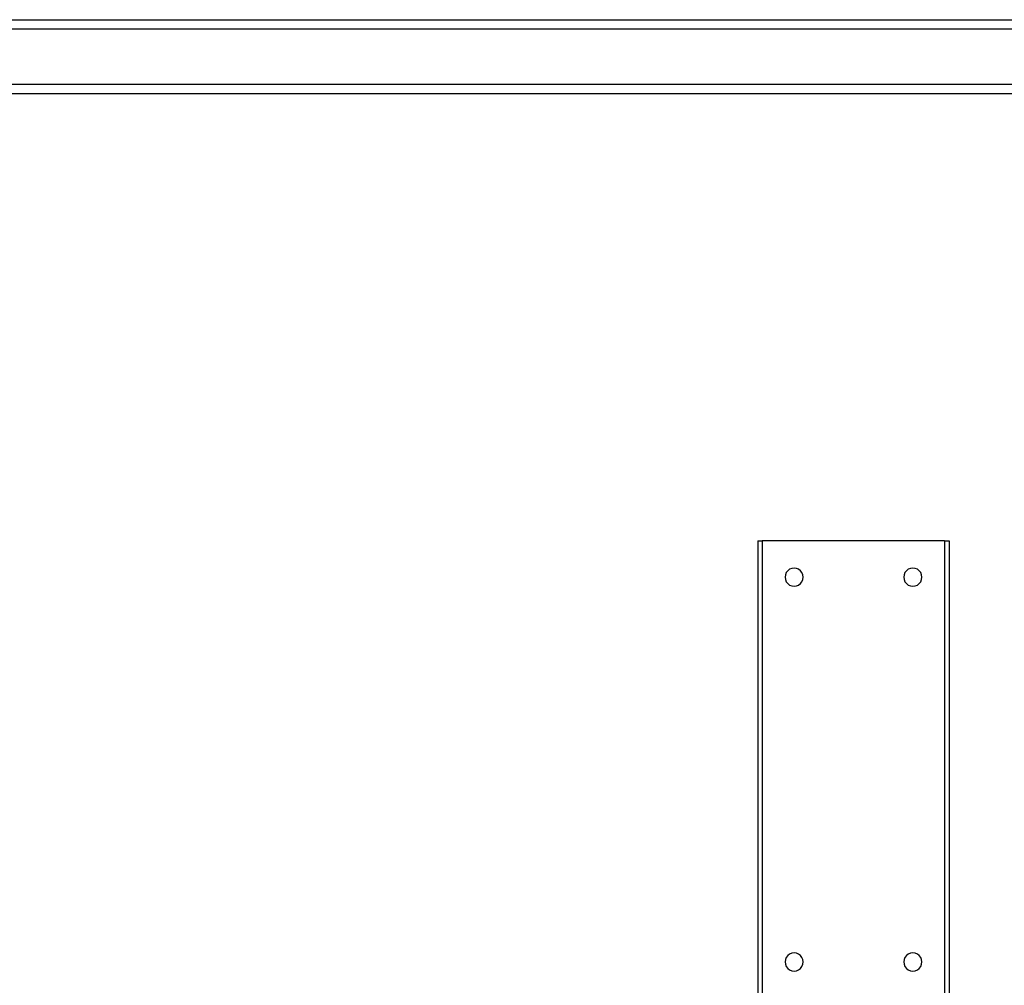
# Model space of a CAD drawing. Extents: x -132 to 132, y -42 to 42.
# Drawn here: x -30 to -16, y -8 to 5 of the extents above; entities that cross this region are included whole.
import ezdxf

# ---------------------------------------------------------------- set-up
doc = ezdxf.new("R2010")
doc.units = 0
doc.header["$MEASUREMENT"] = 0
doc.layers.get('0').update_dxf_attribs({"linetype": 'CONTINUOUS'})

msp = doc.modelspace()

# ---------------------------------------------------------------- linework, layer by layer
for p, q in [((-44.026, 5.152), (7.209, 5.151)), ((-44.026, 5.025), (7.209, 5.025)), ((-44.026, 4.263), (7.209, 4.263)), ((-44.026, 4.136), (7.209, 4.136)), ((-19.607, -2.019), (-19.545, -2.019)), ((-19.607, -2.019), (-19.607, -8.331)), ((-19.545, -2.019), (-19.545, -8.331)), ((-17.038, -2.019), (-19.545, -2.019)), ((-17.038, -2.019), (-16.975, -2.019)), ((-17.038, -2.019), (-17.037, -8.331)), ((-16.975, -2.019), (-16.975, -8.331)), ((-19.196, -2.43), (-19.215, -2.456)), ((-19.17, -2.41), (-19.196, -2.43)), ((-19.14, -2.398), (-19.17, -2.41)), ((-19.107, -2.394), (-19.14, -2.398)), ((-19.075, -2.398), (-19.107, -2.394)), ((-19.045, -2.41), (-19.075, -2.398)), ((-19.019, -2.43), (-19.045, -2.41)), ((-18.999, -2.456), (-19.019, -2.43)), ((-17.563, -2.43), (-17.583, -2.456)), ((-17.537, -2.41), (-17.563, -2.43)), ((-17.507, -2.398), (-17.537, -2.41)), ((-17.475, -2.394), (-17.507, -2.398)), ((-17.443, -2.398), (-17.475, -2.394)), ((-17.412, -2.41), (-17.443, -2.398)), ((-17.387, -2.43), (-17.412, -2.41)), ((-17.367, -2.456), (-17.387, -2.43)), ((-19.228, -2.486), (-19.232, -2.519)), ((-19.232, -2.519), (-19.228, -2.551)), ((-19.215, -2.456), (-19.228, -2.486)), ((-19.228, -2.551), (-19.215, -2.581)), ((-18.986, -2.486), (-18.999, -2.456)), ((-18.999, -2.581), (-18.986, -2.551)), ((-18.982, -2.519), (-18.986, -2.486)), ((-18.986, -2.551), (-18.982, -2.519)), ((-17.596, -2.486), (-17.6, -2.519)), ((-17.6, -2.519), (-17.596, -2.551)), ((-17.583, -2.456), (-17.596, -2.486)), ((-17.596, -2.551), (-17.583, -2.581)), ((-17.354, -2.486), (-17.367, -2.456)), ((-17.367, -2.581), (-17.354, -2.551)), ((-17.35, -2.519), (-17.354, -2.486)), ((-17.354, -2.551), (-17.35, -2.519)), ((-19.215, -2.581), (-19.196, -2.607)), ((-19.196, -2.607), (-19.17, -2.627)), ((-19.17, -2.627), (-19.14, -2.639)), ((-19.14, -2.639), (-19.107, -2.644)), ((-19.107, -2.644), (-19.075, -2.639)), ((-19.075, -2.639), (-19.045, -2.627)), ((-19.045, -2.627), (-19.019, -2.607)), ((-19.019, -2.607), (-18.999, -2.581)), ((-17.583, -2.581), (-17.563, -2.607)), ((-17.563, -2.607), (-17.537, -2.627)), ((-17.537, -2.627), (-17.507, -2.639)), ((-17.507, -2.639), (-17.475, -2.644)), ((-17.475, -2.644), (-17.443, -2.639)), ((-17.443, -2.639), (-17.412, -2.627)), ((-17.412, -2.627), (-17.387, -2.607)), ((-17.387, -2.607), (-17.367, -2.581)), ((-19.17, -7.704), (-19.196, -7.724)), ((-19.14, -7.692), (-19.17, -7.704)), ((-19.107, -7.688), (-19.14, -7.692)), ((-19.075, -7.692), (-19.107, -7.688)), ((-19.045, -7.704), (-19.075, -7.692)), ((-19.019, -7.724), (-19.045, -7.704)), ((-17.537, -7.704), (-17.563, -7.724)), ((-17.507, -7.692), (-17.537, -7.704)), ((-17.475, -7.688), (-17.507, -7.692)), ((-17.443, -7.692), (-17.475, -7.688)), ((-17.412, -7.704), (-17.443, -7.692)), ((-17.387, -7.724), (-17.412, -7.704)), ((-19.228, -7.78), (-19.232, -7.813)), ((-19.232, -7.813), (-19.228, -7.845)), ((-19.215, -7.75), (-19.228, -7.78)), ((-19.228, -7.845), (-19.215, -7.875)), ((-19.196, -7.724), (-19.215, -7.75)), ((-18.999, -7.75), (-19.019, -7.724)), ((-18.986, -7.78), (-18.999, -7.75)), ((-18.999, -7.875), (-18.986, -7.845)), ((-18.982, -7.813), (-18.986, -7.78)), ((-18.986, -7.845), (-18.982, -7.813)), ((-17.596, -7.78), (-17.6, -7.813)), ((-17.6, -7.813), (-17.596, -7.845)), ((-17.583, -7.75), (-17.596, -7.78)), ((-17.596, -7.845), (-17.583, -7.875)), ((-17.563, -7.724), (-17.583, -7.75)), ((-17.367, -7.75), (-17.387, -7.724)), ((-17.354, -7.78), (-17.367, -7.75)), ((-17.367, -7.875), (-17.354, -7.845)), ((-17.35, -7.813), (-17.354, -7.78)), ((-17.354, -7.845), (-17.35, -7.813)), ((-19.215, -7.875), (-19.196, -7.901)), ((-19.196, -7.901), (-19.17, -7.921)), ((-19.17, -7.921), (-19.14, -7.933)), ((-19.14, -7.933), (-19.107, -7.938)), ((-19.107, -7.938), (-19.075, -7.933)), ((-19.075, -7.933), (-19.045, -7.921)), ((-19.045, -7.921), (-19.019, -7.901)), ((-19.019, -7.901), (-18.999, -7.875)), ((-17.583, -7.875), (-17.563, -7.901)), ((-17.563, -7.901), (-17.537, -7.921)), ((-17.537, -7.921), (-17.507, -7.933)), ((-17.507, -7.933), (-17.475, -7.938)), ((-17.475, -7.938), (-17.443, -7.933)), ((-17.443, -7.933), (-17.412, -7.921)), ((-17.412, -7.921), (-17.387, -7.901)), ((-17.387, -7.901), (-17.367, -7.875))]:
    msp.add_line(p, q)

doc.saveas('drawing.dxf')
